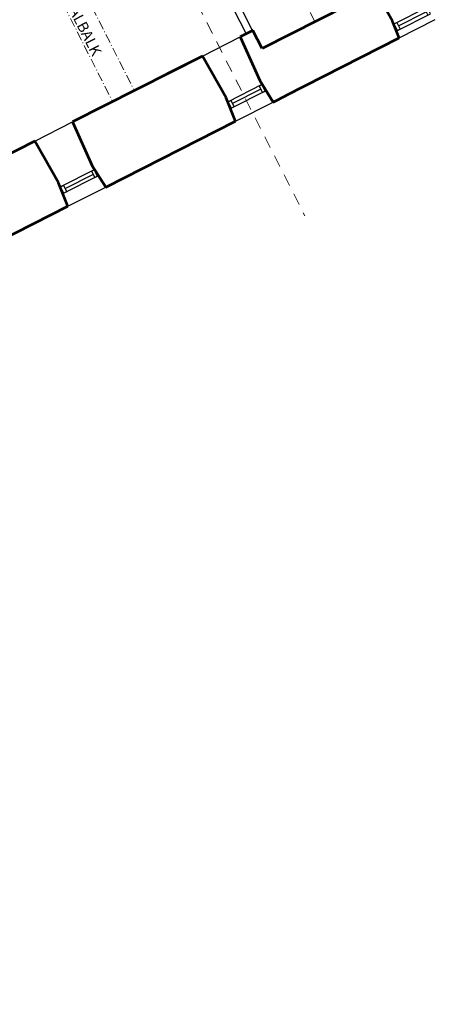
# Model space of a CAD drawing. Units: millimetres. Extents: x 152709665 to 152816433, y 6581214790 to 6581343957.
# Drawn here: x 152760241 to 152767068, y 6581239064 to 6581255226 of the extents above; entities that cross this region are included whole.
import ezdxf

# ---------------------------------------------------------------- set-up
doc = ezdxf.new("R2010")
doc.units = ezdxf.units.MM
doc.header["$LTSCALE"] = 50
doc.linetypes.add('DASHDOT3', pattern=[5, 3, -0.9, 0.2, -0.9])
doc.linetypes.add('DASHED_4', pattern=[7, 4, -3])
doc.layers.add('A-------AA-', color=1, linetype='Continuous', lineweight=18, plot=False)
for name, color, linetype, lineweight in [('A-------T10- tunn', 1, 'Continuous', 0), ('A-27C---E-E', 7, 'Continuous', 50), ('A-27E---EZE', 9, 'Continuous', 0), ('A-42D---E-_', 4, 'Continuous', 0), ('A-42D--BE-E', 1, 'Continuous', 25), ('A-43CB--EI_', 1, 'Continuous', 0)]:
    doc.layers.add(name, color=color, linetype=linetype, lineweight=lineweight)
doc.styles.add('ISO', font='isocp.shx')

# ---------------------------------------------------------------- blocks, each defined once
blk = doc.blocks.new('AEC_WALL_65')
at = {"layer": 'A-27C---E-E', "color": 7, "linetype": 'Continuous', "lineweight": 53, "flags": 128}
for points in [[(152753820, 6581244004), (152753819, 6581244003)], [(152760594, 6581230652), (152753820, 6581244004)], [(152752803, 6581243223), (152752835, 6581243161)], [(152752835, 6581243161), (152752998, 6581243244)], [(152752998, 6581243244), (152753647, 6581241964)], [(152753647, 6581241964), (152753484, 6581241882)], [(152753484, 6581241882), (152758719, 6581231562)], [(152758719, 6581231562), (152758915, 6581231662)], [(152758915, 6581231662), (152759573, 6581230363)], [(152759573, 6581230363), (152759378, 6581230264)], [(152759378, 6581230264), (152759470, 6581230082)]]:
    blk.add_lwpolyline(points, dxfattribs=at)
blk = doc.blocks.new('AEC_WINDOW_2')
at = {"layer": 'A-42D--BE-E', "color": 1, "linetype": 'Continuous', "flags": 128}
for points in [[(152766390, 6581255156), (152766934, 6581255432)], [(152766445, 6581255049), (152766989, 6581255325)]]:
    blk.add_lwpolyline(points, dxfattribs=at)
at = {"layer": 'A-42D--BE-E', "color": 1, "linetype": 'Continuous', "lineweight": 30, "flags": 128}
blk.add_lwpolyline([(152766462, 6581255125), (152766917, 6581255356)], dxfattribs=at)
at = {"layer": 'A-42D--BE-E', "color": 1, "linetype": 'Continuous', "lineweight": 30}
for points in [[(152766944, 6581255302), (152766989, 6581255325), (152766934, 6581255432), (152766890, 6581255409)], [(152766489, 6581255071), (152766445, 6581255049), (152766390, 6581255156), (152766435, 6581255178)]]:
    blk.add_3dface(points, dxfattribs=at)
blk = doc.blocks.new('AEC_WINDOW_3')
at = {"layer": 'A-42D--BE-E', "color": 1, "linetype": 'Continuous', "flags": 128}
for points in [[(152764220, 6581254160), (152763667, 6581253879)], [(152764274, 6581254053), (152763721, 6581253772)]]:
    blk.add_lwpolyline(points, dxfattribs=at)
at = {"layer": 'A-42D--BE-E', "color": 1, "linetype": 'Continuous', "lineweight": 30, "flags": 128}
blk.add_lwpolyline([(152764202, 6581254084), (152763738, 6581253848)], dxfattribs=at)
at = {"layer": 'A-42D--BE-E', "color": 1, "linetype": 'Continuous', "lineweight": 30}
for points in [[(152764229, 6581254030), (152764274, 6581254053), (152764220, 6581254160), (152764175, 6581254137)], [(152763766, 6581253795), (152763721, 6581253772), (152763667, 6581253879), (152763711, 6581253902)]]:
    blk.add_3dface(points, dxfattribs=at)
blk = doc.blocks.new('AEC_WINDOW_4')
at = {"layer": 'A-42D--BE-E', "color": 1, "linetype": 'Continuous', "flags": 128}
for points in [[(152761467, 6581252763), (152760914, 6581252483)], [(152761521, 6581252656), (152760968, 6581252376)]]:
    blk.add_lwpolyline(points, dxfattribs=at)
at = {"layer": 'A-42D--BE-E', "color": 1, "linetype": 'Continuous', "lineweight": 30, "flags": 128}
blk.add_lwpolyline([(152761449, 6581252687), (152760985, 6581252452)], dxfattribs=at)
at = {"layer": 'A-42D--BE-E', "color": 1, "linetype": 'Continuous', "lineweight": 30}
for points in [[(152761476, 6581252634), (152761521, 6581252656), (152761467, 6581252763), (152761422, 6581252741)], [(152761013, 6581252398), (152760968, 6581252376), (152760914, 6581252483), (152760958, 6581252505)]]:
    blk.add_3dface(points, dxfattribs=at)

msp = doc.modelspace()

# ---------------------------------------------------------------- linework, layer by layer
at = {"layer": 'A-------AA-', "linetype": 'DASHED_4'}
msp.add_line((152756824, 6581267975, 24600), (152764925, 6581252007, 24600), dxfattribs=at)
at = {"layer": 'A-27C---E-E', "color": 1, "lineweight": 30}
for p, q in [((152766476, 6581254927, 24600), (152767068, 6581255228, 24600)), ((152763244, 6581254629, 24600), (152763864, 6581254944, 24600)), ((152763787, 6581253559, 24600), (152764407, 6581253874, 24600)), ((152760491, 6581253233, 24600), (152761111, 6581253547, 24600)), ((152761034, 6581252163, 24600), (152761654, 6581252477, 24600))]:
    msp.add_line(p, q, dxfattribs=at)
at = {"layer": 'A-27C---E-E', "color": 7, "linetype": 'Continuous', "lineweight": 53, "elevation": 24600, "flags": 128}
for points in [[(152766084, 6581255698), (152764224, 6581254753)], [(152766364, 6581255204), (152766084, 6581255698)], [(152766476, 6581254927), (152766364, 6581255204)], [(152764073, 6581255050), (152763864, 6581254944)], [(152764073, 6581255050), (152764067, 6581255047)], [(152764224, 6581254753), (152764073, 6581255050)], [(152763864, 6581254944), (152764187, 6581254226)], [(152764615, 6581253982), (152766476, 6581254927)], [(152763244, 6581254629), (152761111, 6581253547)], [(152763244, 6581254629), (152762666, 6581254336)], [(152763633, 6581253944), (152763244, 6581254629)], [(152764187, 6581254226), (152764407, 6581253874)], [(152763787, 6581253559), (152763633, 6581253944)], [(152764407, 6581253874), (152764616, 6581253980)], [(152764616, 6581253980), (152764615, 6581253982)], [(152761654, 6581252477), (152763787, 6581253559)], [(152761111, 6581253547), (152761434, 6581252829)], [(152760491, 6581253233), (152756612, 6581251264)], [(152760491, 6581253233), (152759883, 6581252924)], [(152760880, 6581252548), (152760491, 6581253233)], [(152761434, 6581252829), (152761654, 6581252477)], [(152761034, 6581252163), (152760880, 6581252548)], [(152757018, 6581250125), (152761034, 6581252163)]]:
    msp.add_lwpolyline(points, dxfattribs=at)
at = {"layer": 'A-27E---EZE', "linetype": 'DASHDOT3'}
for p, q in [((152763431, 6581258465, 24600), (152765089, 6581255197, 24600)), ((152760639, 6581256990, 24600), (152762125, 6581254061, 24600)), ((152760283, 6581256809, 24600), (152761768, 6581253880, 24600))]:
    msp.add_line(p, q, dxfattribs=at)
at = {"layer": 'A-43CB--EI_', "color": 1, "linetype": 'Continuous', "lineweight": 30}
for p, q in [((152763371, 6581256153, 24631), (152763960, 6581254992, 24631)), ((152764067, 6581255047, 24631), (152763483, 6581256198, 24631))]:
    msp.add_line(p, q, dxfattribs=at)

# ---------------------------------------------------------------- block references
at = {"layer": 'A-27C---E-E', "color": 7, "linetype": 'Continuous', "lineweight": 53}
msp.add_blockref('AEC_WALL_65', (0, 0, 24600), dxfattribs=at)
at = {"layer": 'A-42D---E-_', "linetype": 'Continuous', "lineweight": 30}
for name in ['AEC_WINDOW_2', 'AEC_WINDOW_3', 'AEC_WINDOW_4']:
    msp.add_blockref(name, (0, 0, 24600), dxfattribs=at)

# ---------------------------------------------------------------- texts
at = {"layer": 'A-------T10- tunn', "linetype": 'DASHDOT3', "insert": (152760918, 6581255636, 32270), "char_height": 175, "attachment_point": 7, "rotation": 296.9697, "line_spacing_factor": 0.6, "style": 'ISO'}
msp.add_mtext('\\Fisocp2;STÅLBALK', dxfattribs=at)

doc.saveas('drawing.dxf')
